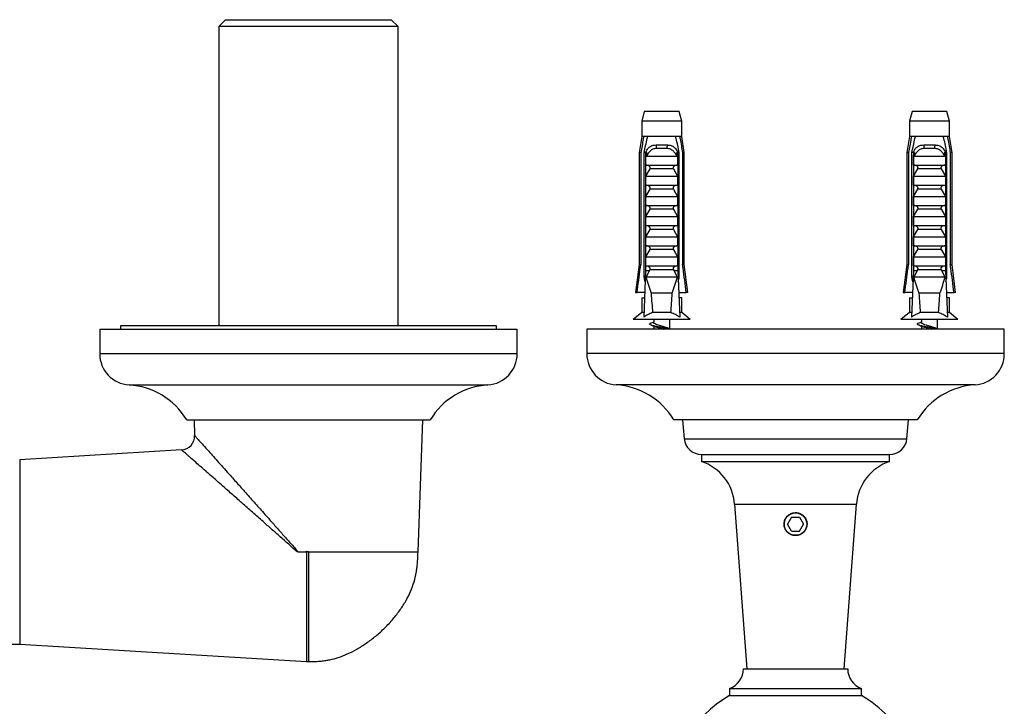
# Paper-space layout "Croisillon goutte d'eau" of a CAD drawing. Units: millimetres. Extents: x 10 to 200, y 13 to 287.
# Drawn here: x 66 to 78, y 66 to 74 of the extents above; entities that cross this region are included whole.
import ezdxf

# ---------------------------------------------------------------- set-up
doc = ezdxf.new("R2010")
doc.units = ezdxf.units.MM

psp = doc.layouts.new("Croisillon goutte d'eau")

# ---------------------------------------------------------------- linework, layer by layer
at = {"color": 7, "linetype": 'Continuous', "lineweight": 25}
for p, q in [((68.194, 74.4518), (68.1107, 74.3684)), ((68.194, 74.4518), (70.1774, 74.4518)), ((70.2607, 74.3684), (70.1774, 74.4518)), ((68.1107, 74.3684), (68.1107, 70.7851)), ((70.2607, 74.3684), (68.1107, 74.3684)), ((70.2607, 70.7851), (70.2607, 74.3684)), ((73.2076, 73.3518), (73.1764, 73.2351)), ((73.6243, 73.3518), (73.2076, 73.3518)), ((73.6555, 73.2351), (73.6243, 73.3518)), ((76.4138, 73.3518), (76.3825, 73.2351)), ((76.8305, 73.3518), (76.4138, 73.3518)), ((76.8617, 73.2351), (76.8305, 73.3518)), ((73.1764, 73.2351), (73.1764, 73.0518)), ((73.6555, 73.2351), (73.1764, 73.2351)), ((73.6555, 73.0518), (73.6555, 73.2351)), ((76.3825, 73.2351), (76.3825, 73.0518)), ((76.8617, 73.2351), (76.3825, 73.2351)), ((76.8617, 73.0518), (76.8617, 73.2351)), ((73.1764, 73.0518), (73.1451, 72.8601)), ((73.2002, 73.0518), (73.1764, 73.0518)), ((73.248, 73.0518), (73.2002, 73.0518)), ((73.5839, 73.0518), (73.248, 73.0518)), ((73.6317, 73.0518), (73.5839, 73.0518)), ((73.6555, 73.0518), (73.6317, 73.0518)), ((73.6868, 72.8601), (73.6555, 73.0518)), ((76.3825, 73.0518), (76.3513, 72.8601)), ((76.4064, 73.0518), (76.3825, 73.0518)), ((76.4541, 73.0518), (76.4064, 73.0518)), ((76.7901, 73.0518), (76.4541, 73.0518)), ((76.8379, 73.0518), (76.7901, 73.0518)), ((76.8617, 73.0518), (76.8379, 73.0518)), ((76.893, 72.8601), (76.8617, 73.0518)), ((73.3483, 72.9518), (73.4836, 72.9518)), ((73.4786, 72.909), (73.3533, 72.909)), ((76.5545, 72.9518), (76.6898, 72.9518)), ((76.6848, 72.909), (76.5595, 72.909)), ((73.1451, 72.8601), (73.1451, 71.5184)), ((73.166, 72.8601), (73.1451, 72.8601)), ((73.166, 72.8601), (73.166, 71.5184)), ((73.2237, 72.8601), (73.2058, 72.8601)), ((73.2058, 71.3684), (73.2058, 72.8601)), ((73.2237, 72.8601), (73.2237, 71.4434)), ((73.2237, 72.8601), (73.2387, 72.8601)), ((73.2252, 72.7101), (73.2252, 72.8293)), ((73.2341, 72.8184), (73.5978, 72.8184)), ((73.5932, 72.8601), (73.6082, 72.8601)), ((73.6067, 72.8293), (73.6067, 72.7101)), ((73.6261, 72.8601), (73.6082, 72.8601)), ((73.6082, 72.8601), (73.6082, 71.4434)), ((73.6261, 71.3684), (73.6261, 72.8601)), ((73.6868, 72.8601), (73.666, 72.8601)), ((73.666, 72.8601), (73.666, 71.5184)), ((73.6868, 71.5184), (73.6868, 72.8601)), ((76.3513, 72.8601), (76.3513, 71.5184)), ((76.3721, 72.8601), (76.3513, 72.8601)), ((76.3721, 72.8601), (76.3721, 71.5184)), ((76.4299, 72.8601), (76.412, 72.8601)), ((76.412, 71.3684), (76.412, 72.8601)), ((76.4299, 72.8601), (76.4299, 71.4434)), ((76.4299, 72.8601), (76.4449, 72.8601)), ((76.4313, 72.7101), (76.4313, 72.8293)), ((76.4402, 72.8184), (76.804, 72.8184)), ((76.7994, 72.8601), (76.8143, 72.8601)), ((76.8129, 72.8293), (76.8129, 72.7101)), ((76.8323, 72.8601), (76.8143, 72.8601)), ((76.8143, 72.8601), (76.8143, 71.4434)), ((76.8323, 71.3684), (76.8323, 72.8601)), ((76.8721, 72.8601), (76.8721, 71.5184)), ((76.893, 72.8601), (76.8721, 72.8601)), ((76.893, 71.5184), (76.893, 72.8601)), ((73.2252, 72.7101), (73.6067, 72.7101)), ((73.2252, 72.5768), (73.2761, 72.665)), ((73.5558, 72.665), (73.2761, 72.665)), ((73.5558, 72.665), (73.6067, 72.5768)), ((76.4313, 72.7101), (76.8129, 72.7101)), ((76.4313, 72.5768), (76.4822, 72.665)), ((76.762, 72.665), (76.4822, 72.665)), ((76.762, 72.665), (76.8129, 72.5768)), ((73.2252, 72.4684), (73.2252, 72.5768)), ((73.2252, 72.5768), (73.6067, 72.5768)), ((73.6067, 72.5768), (73.6067, 72.4684)), ((76.4313, 72.4684), (76.4313, 72.5768)), ((76.4313, 72.5768), (76.8129, 72.5768)), ((76.8129, 72.5768), (76.8129, 72.4684)), ((73.2252, 72.4684), (73.6067, 72.4684)), ((73.2252, 72.3351), (73.2761, 72.4234)), ((73.5558, 72.4234), (73.2761, 72.4234)), ((73.5558, 72.4234), (73.6067, 72.3351)), ((76.4313, 72.4684), (76.8129, 72.4684)), ((76.4313, 72.3351), (76.4822, 72.4234)), ((76.762, 72.4234), (76.4822, 72.4234)), ((76.762, 72.4234), (76.8129, 72.3351)), ((73.2252, 72.3351), (73.6067, 72.3351)), ((73.2252, 72.2268), (73.2252, 72.3351)), ((73.6067, 72.3351), (73.6067, 72.2268)), ((76.4313, 72.3351), (76.8129, 72.3351)), ((76.4313, 72.2268), (76.4313, 72.3351)), ((76.8129, 72.3351), (76.8129, 72.2268)), ((73.2252, 72.2268), (73.6067, 72.2268)), ((73.2252, 72.0934), (73.2761, 72.1817)), ((73.5558, 72.1817), (73.2761, 72.1817)), ((73.5558, 72.1817), (73.6067, 72.0934)), ((76.4313, 72.2268), (76.8129, 72.2268)), ((76.4313, 72.0934), (76.4822, 72.1817)), ((76.762, 72.1817), (76.4822, 72.1817)), ((76.762, 72.1817), (76.8129, 72.0934)), ((73.2252, 72.0934), (73.6067, 72.0934)), ((73.2252, 71.9851), (73.2252, 72.0934)), ((73.6067, 72.0934), (73.6067, 71.9851)), ((76.4313, 72.0934), (76.8129, 72.0934)), ((76.4313, 71.9851), (76.4313, 72.0934)), ((76.8129, 72.0934), (76.8129, 71.9851)), ((73.2252, 71.9851), (73.6067, 71.9851)), ((73.2252, 71.8518), (73.2761, 71.94)), ((73.5558, 71.94), (73.2761, 71.94)), ((73.5558, 71.94), (73.6067, 71.8518)), ((76.4313, 71.9851), (76.8129, 71.9851)), ((76.4313, 71.8518), (76.4822, 71.94)), ((76.762, 71.94), (76.4822, 71.94)), ((76.762, 71.94), (76.8129, 71.8518)), ((73.2252, 71.8518), (73.6067, 71.8518)), ((73.2252, 71.7434), (73.2252, 71.8518)), ((73.6067, 71.8518), (73.6067, 71.7434)), ((76.4313, 71.8518), (76.8129, 71.8518)), ((76.4313, 71.7434), (76.4313, 71.8518)), ((76.8129, 71.8518), (76.8129, 71.7434)), ((73.2252, 71.7434), (73.6067, 71.7434)), ((73.2252, 71.6101), (73.2761, 71.6984)), ((73.5558, 71.6984), (73.2761, 71.6984)), ((73.5558, 71.6984), (73.6067, 71.6101)), ((76.4313, 71.7434), (76.8129, 71.7434)), ((76.4313, 71.6101), (76.4822, 71.6984)), ((76.762, 71.6984), (76.4822, 71.6984)), ((76.762, 71.6984), (76.8129, 71.6101)), ((73.2252, 71.5018), (73.2252, 71.6101)), ((73.2252, 71.6101), (73.6067, 71.6101)), ((73.6067, 71.6101), (73.6067, 71.5018)), ((76.4313, 71.6101), (76.8129, 71.6101)), ((76.4313, 71.5018), (76.4313, 71.6101)), ((76.8129, 71.6101), (76.8129, 71.5018)), ((73.1451, 71.5184), (73.1035, 71.1851)), ((73.1451, 71.5184), (73.166, 71.5184)), ((73.2252, 71.5018), (73.6067, 71.5018)), ((73.666, 71.5184), (73.6868, 71.5184)), ((73.7285, 71.1851), (73.6868, 71.5184)), ((76.3513, 71.5184), (76.3096, 71.1851)), ((76.3513, 71.5184), (76.3721, 71.5184)), ((76.4313, 71.5018), (76.8129, 71.5018)), ((76.8721, 71.5184), (76.893, 71.5184)), ((76.9346, 71.1851), (76.893, 71.5184)), ((73.2237, 71.4434), (73.2006, 70.8903)), ((73.2206, 71.3684), (73.2058, 71.3684)), ((73.2678, 71.4434), (73.2237, 71.4434)), ((73.2678, 71.4434), (73.2284, 71.3684)), ((73.6035, 71.3684), (73.2284, 71.3684)), ((73.2678, 71.4434), (73.2761, 71.4567)), ((73.5558, 71.4567), (73.2761, 71.4567)), ((73.5558, 71.4567), (73.5641, 71.4434)), ((73.6035, 71.3684), (73.5641, 71.4434)), ((73.6082, 71.4434), (73.5641, 71.4434)), ((73.6082, 71.4434), (73.6314, 70.8903)), ((73.6261, 71.3684), (73.6113, 71.3684)), ((76.4299, 71.4434), (76.4067, 70.8903)), ((76.4268, 71.3684), (76.412, 71.3684)), ((76.4739, 71.4434), (76.4299, 71.4434)), ((76.4739, 71.4434), (76.4345, 71.3684)), ((76.8097, 71.3684), (76.4345, 71.3684)), ((76.4739, 71.4434), (76.4822, 71.4567)), ((76.762, 71.4567), (76.4822, 71.4567)), ((76.762, 71.4567), (76.7703, 71.4434)), ((76.8097, 71.3684), (76.7703, 71.4434)), ((76.8143, 71.4434), (76.7703, 71.4434)), ((76.8143, 71.4434), (76.8375, 70.8903)), ((76.8323, 71.3684), (76.8175, 71.3684)), ((73.1035, 71.1851), (73.1213, 71.1851)), ((73.2129, 71.1851), (73.1213, 71.1851)), ((73.1764, 71.1184), (73.1764, 70.9434)), ((73.1764, 71.1184), (73.2101, 71.1184)), ((73.5426, 71.1768), (73.2893, 71.1768)), ((73.619, 71.1851), (73.7106, 71.1851)), ((73.6555, 71.1184), (73.6218, 71.1184)), ((73.6555, 70.9434), (73.6555, 71.1184)), ((73.7285, 71.1851), (73.7106, 71.1851)), ((76.3096, 71.1851), (76.3275, 71.1851)), ((76.4191, 71.1851), (76.3275, 71.1851)), ((76.3825, 71.1184), (76.3825, 70.9434)), ((76.3825, 71.1184), (76.4163, 71.1184)), ((76.7487, 71.1768), (76.4955, 71.1768)), ((76.8252, 71.1851), (76.9167, 71.1851)), ((76.8617, 71.1184), (76.828, 71.1184)), ((76.8617, 70.9434), (76.8617, 71.1184)), ((76.9346, 71.1851), (76.9167, 71.1851)), ((73.1764, 70.9434), (73.0743, 70.8601)), ((73.2028, 70.9434), (73.1764, 70.9434)), ((73.5253, 70.9434), (73.3066, 70.9434)), ((73.6555, 70.9434), (73.6291, 70.9434)), ((73.7576, 70.8601), (73.6555, 70.9434)), ((76.3825, 70.9434), (76.2805, 70.8601)), ((76.4089, 70.9434), (76.3825, 70.9434)), ((76.7315, 70.9434), (76.5128, 70.9434)), ((76.8617, 70.9434), (76.8353, 70.9434)), ((76.9638, 70.8601), (76.8617, 70.9434)), ((66.9357, 70.7851), (66.9357, 70.7434)), ((69.1857, 70.7851), (66.9357, 70.7851)), ((71.4357, 70.7851), (69.1857, 70.7851)), ((71.4357, 70.7434), (71.4357, 70.7851)), ((73.7576, 70.8601), (73.0743, 70.8601)), ((73.3201, 70.8601), (73.3201, 70.8229)), ((73.3201, 70.7818), (73.3201, 70.7497)), ((73.5118, 70.7497), (73.5118, 70.8601)), ((76.9638, 70.8601), (76.2805, 70.8601)), ((76.5263, 70.8601), (76.5263, 70.8229)), ((76.5263, 70.7818), (76.5263, 70.7497)), ((76.718, 70.7497), (76.718, 70.8601)), ((66.6857, 70.7434), (66.6857, 70.4518)), ((66.6857, 70.7434), (71.6857, 70.7434)), ((71.6857, 70.4518), (71.6857, 70.7434)), ((72.519, 70.7434), (72.519, 70.4518)), ((77.519, 70.7434), (72.519, 70.7434)), ((73.416, 70.7497), (73.4393, 70.7434)), ((76.6221, 70.7497), (76.6455, 70.7434)), ((77.519, 70.4518), (77.519, 70.7434)), ((67.7274, 69.6601), (70.644, 69.6601)), ((67.8153, 69.6601), (67.8222, 69.4703)), ((70.4982, 68.0768), (70.5561, 69.6601)), ((76.4774, 69.6601), (73.5607, 69.6601)), ((73.6649, 69.6601), (73.6849, 69.4334)), ((76.3532, 69.4334), (76.3732, 69.6601)), ((67.6663, 69.2986), (65.7274, 69.1809)), ((67.6664, 69.298), (67.6663, 69.2981)), ((73.8924, 69.2434), (73.8924, 69.1601)), ((73.8924, 69.2434), (76.1457, 69.2434)), ((76.1457, 69.1601), (76.1457, 69.2434)), ((65.7274, 69.1809), (65.7274, 66.9726)), ((73.8924, 69.1601), (76.1457, 69.1601)), ((74.2895, 68.6499), (74.4357, 66.677)), ((75.6024, 66.677), (75.7486, 68.6499)), ((74.9709, 68.4934), (74.9228, 68.4101)), ((74.9709, 68.3268), (74.9228, 68.4101)), ((74.9709, 68.4934), (75.0671, 68.4934)), ((75.0671, 68.4934), (75.1153, 68.4101)), ((75.0671, 68.3268), (75.1153, 68.4101)), ((74.9709, 68.3268), (75.0671, 68.3268)), ((69.0633, 68.0768), (69.0518, 68.0768)), ((69.0633, 68.0768), (69.1546, 68.0768)), ((69.1607, 68.0829), (69.1546, 68.0768)), ((69.1607, 68.0829), (69.1607, 66.7643)), ((64.7274, 66.9726), (65.7274, 66.9726)), ((65.7274, 66.9726), (69.1607, 66.7643)), ((69.1607, 66.7643), (69.1899, 66.7643)), ((74.394, 66.677), (75.644, 66.677)), ((74.2274, 66.4413), (74.2274, 66.358)), ((74.2274, 66.4413), (75.8107, 66.4413)), ((75.8107, 66.358), (75.8107, 66.4413)), ((74.2274, 66.358), (75.8107, 66.358))]:
    psp.add_line(p, q, dxfattribs=at)
at = {"color": 1, "linetype": 'Continuous', "lineweight": 25}
for p, q in [((73.3201, 70.7497), (73.416, 70.7497)), ((76.5263, 70.7497), (76.6221, 70.7497)), ((66.6857, 70.4518), (71.6857, 70.4518)), ((77.519, 70.4518), (72.519, 70.4518)), ((67.0373, 70.0768), (71.3341, 70.0768)), ((77.1681, 70.0775), (72.87, 70.0775)), ((73.6849, 69.4334), (76.3532, 69.4334)), ((74.2895, 68.6499), (75.7486, 68.6499))]:
    psp.add_line(p, q, dxfattribs=at)
at = {"color": 7, "linetype": 'Continuous', "lineweight": 25, "flags": 128}
for points in [[(73.3201, 70.7497), (73.32, 70.7462), (73.3196, 70.7434)], [(76.5263, 70.7497), (76.5261, 70.7462), (76.5258, 70.7434)]]:
    psp.add_lwpolyline(points, dxfattribs=at)
at = {"color": 7, "linetype": 'Continuous', "lineweight": 25}
psp.add_circle((75.019, 68.4101), 0.1342, dxfattribs=at)
for centre, radius, start, end in [((73.2729, 72.9212), 0.0814, 351.38551, 22.04626), ((73.559, 72.9212), 0.0814, 157.95374, 188.61449), ((76.479, 72.9212), 0.0814, 351.38551, 22.04626), ((76.7652, 72.9212), 0.0814, 157.95374, 188.61449), ((67.0615, 70.4518), 0.3758, 180, 266.30601), ((71.3099, 70.4518), 0.3758, 273.69399, 0), ((72.894, 70.4518), 0.375, 180, 266.31818), ((77.144, 70.4518), 0.375, 273.68182, 0), ((66.9809, 69.2036), 0.875, 31.4485, 86.30601), ((71.3905, 69.2036), 0.875, 93.69399, 148.5515), ((72.8138, 69.2043), 0.875, 31.39002, 86.31818), ((77.2243, 69.2043), 0.875, 93.68182, 148.60998), ((67.6557, 69.4649), 0.1667, 273.59051, 1.93506), ((73.8924, 69.4518), 0.2083, 185.0429, 269.9926), ((76.1457, 69.4518), 0.2083, 270.0074, 354.9571), ((73.7077, 68.6067), 0.5833, 4.2396, 71.54563), ((76.3304, 68.6067), 0.5833, 108.45437, 175.7604), ((74.144, 66.677), 0.25, 289.47122, 0), ((75.894, 66.677), 0.25, 180, 250.52878), ((75.019, 65.0351), 1.5417, 120.89815, 231.09026), ((75.019, 65.0351), 1.5417, 29.10991, 59.10185)]:
    psp.add_arc(centre, radius, start, end, dxfattribs=at)
for centre, start_param, end_param in [((73.416, 76.0296), 2.5847926, 2.6676364), ((73.416, 76.0296), 3.6155489, 3.6983927), ((76.6221, 76.0296), 2.5847926, 2.6676364), ((76.6221, 76.0296), 3.6155489, 3.6983927)]:
    psp.add_ellipse(centre, major_axis=(0, 5.7163), ratio=0.0419124, start_param=start_param, end_param=end_param, dxfattribs=at)
for points, knots in [([(73.2002, 73.0518), (73.1985, 73.0426), (73.187, 72.9787), (73.1757, 72.9148), (73.166, 72.8601)], [0, 0, 0, 0, 0.1434607, 1, 1, 1, 1]), ([(73.2058, 72.8601), (73.2178, 72.9166), (73.2315, 72.9806), (73.2462, 73.0443), (73.248, 73.0518)], [0, 0, 0, 0, 0.8830873, 1, 1, 1, 1]), ([(73.6261, 72.8601), (73.6141, 72.9166), (73.6004, 72.9806), (73.5857, 73.0443), (73.5839, 73.0518)], [0, 0, 0, 0, 0.8830873, 1, 1, 1, 1]), ([(73.6317, 73.0518), (73.6334, 73.0426), (73.6449, 72.9787), (73.6562, 72.9148), (73.666, 72.8601)], [0, 0, 0, 0, 0.1434607, 1, 1, 1, 1]), ([(76.4064, 73.0518), (76.4047, 73.0426), (76.3932, 72.9787), (76.3818, 72.9148), (76.3721, 72.8601)], [0, 0, 0, 0, 0.1434607, 1, 1, 1, 1]), ([(76.412, 72.8601), (76.424, 72.9166), (76.4377, 72.9806), (76.4524, 73.0443), (76.4541, 73.0518)], [0, 0, 0, 0, 0.8830873, 1, 1, 1, 1]), ([(76.8323, 72.8601), (76.8202, 72.9166), (76.8066, 72.9806), (76.7918, 73.0443), (76.7901, 73.0518)], [0, 0, 0, 0, 0.8830873, 1, 1, 1, 1]), ([(76.8379, 73.0518), (76.8395, 73.0426), (76.8511, 72.9787), (76.8624, 72.9148), (76.8721, 72.8601)], [0, 0, 0, 0, 0.1434607, 1, 1, 1, 1]), ([(73.2244, 72.8601), (73.2305, 72.874), (73.2425, 72.9019), (73.2735, 72.9323), (73.31, 72.9493), (73.3364, 72.951), (73.3483, 72.9518)], [0, 0, 0, 0, 0.2629433, 0.5259523, 0.7863136, 1, 1, 1, 1]), ([(73.3533, 72.909), (73.3456, 72.9086), (73.3246, 72.9074), (73.2915, 72.893), (73.2579, 72.8618), (73.2424, 72.8336), (73.2341, 72.8184)], [0, 0, 0, 0, 0.14808549, 0.40590324, 0.68147676, 1, 1, 1, 1]), ([(73.5978, 72.8184), (73.5933, 72.8271), (73.5818, 72.8489), (73.5573, 72.8794), (73.5278, 72.8992), (73.5009, 72.9078), (73.4864, 72.9086), (73.4786, 72.909)], [0, 0, 0, 0, 0.1818902, 0.4574033, 0.719644, 0.8498011, 1, 1, 1, 1]), ([(73.4836, 72.9518), (73.4989, 72.9505), (73.5296, 72.9479), (73.5676, 72.9253), (73.5935, 72.8942), (73.6033, 72.8702), (73.6075, 72.8601)], [0, 0, 0, 0, 0.2746062, 0.5499572, 0.8105432, 1, 1, 1, 1]), ([(76.4306, 72.8601), (76.4366, 72.874), (76.4487, 72.9019), (76.4797, 72.9323), (76.5161, 72.9493), (76.5426, 72.951), (76.5545, 72.9518)], [0, 0, 0, 0, 0.2629433, 0.5259523, 0.7863136, 1, 1, 1, 1]), ([(76.5595, 72.909), (76.5518, 72.9086), (76.5308, 72.9074), (76.4977, 72.893), (76.4641, 72.8618), (76.4486, 72.8336), (76.4402, 72.8184)], [0, 0, 0, 0, 0.14808549, 0.40590324, 0.68147676, 1, 1, 1, 1]), ([(76.804, 72.8184), (76.7995, 72.8271), (76.788, 72.8489), (76.7635, 72.8794), (76.734, 72.8992), (76.7071, 72.9078), (76.6925, 72.9086), (76.6848, 72.909)], [0, 0, 0, 0, 0.1818902, 0.4574033, 0.719644, 0.8498011, 1, 1, 1, 1]), ([(76.6898, 72.9518), (76.7051, 72.9505), (76.7357, 72.9479), (76.7738, 72.9253), (76.7997, 72.8942), (76.8095, 72.8702), (76.8136, 72.8601)], [0, 0, 0, 0, 0.2746062, 0.5499572, 0.8105432, 1, 1, 1, 1]), ([(73.2252, 72.8293), (73.228, 72.8341), (73.2337, 72.8439), (73.237, 72.8546), (73.2387, 72.8601)], [0, 0, 0, 0, 0.4952163, 1, 1, 1, 1]), ([(73.2341, 72.8184), (73.2332, 72.8185), (73.2314, 72.8187), (73.2289, 72.8208), (73.2267, 72.8243), (73.2257, 72.8276), (73.2252, 72.8293)], [0, 0, 0, 0, 0.2016931, 0.4035474, 0.6742761, 1, 1, 1, 1]), ([(73.5932, 72.8601), (73.5949, 72.8547), (73.5982, 72.8439), (73.6039, 72.8341), (73.6067, 72.8293)], [0, 0, 0, 0, 0.5033387, 1, 1, 1, 1]), ([(73.6067, 72.8293), (73.6062, 72.8276), (73.6052, 72.8243), (73.603, 72.8208), (73.6005, 72.8187), (73.5987, 72.8185), (73.5978, 72.8184)], [0, 0, 0, 0, 0.3247214, 0.5966533, 0.8007397, 1, 1, 1, 1]), ([(76.4313, 72.8293), (76.4342, 72.8341), (76.4399, 72.8439), (76.4432, 72.8546), (76.4449, 72.8601)], [0, 0, 0, 0, 0.4952163, 1, 1, 1, 1]), ([(76.4402, 72.8184), (76.4394, 72.8185), (76.4376, 72.8187), (76.4351, 72.8208), (76.4328, 72.8243), (76.4319, 72.8276), (76.4313, 72.8293)], [0, 0, 0, 0, 0.2016931, 0.4035474, 0.6742761, 1, 1, 1, 1]), ([(76.7994, 72.8601), (76.801, 72.8547), (76.8043, 72.8439), (76.8101, 72.8341), (76.8129, 72.8293)], [0, 0, 0, 0, 0.5033387, 1, 1, 1, 1]), ([(76.8129, 72.8293), (76.8124, 72.8276), (76.8114, 72.8243), (76.8092, 72.8208), (76.8066, 72.8187), (76.8049, 72.8185), (76.804, 72.8184)], [0, 0, 0, 0, 0.3247214, 0.5966533, 0.8007397, 1, 1, 1, 1]), ([(73.2761, 72.665), (73.2772, 72.6672), (73.2795, 72.6714), (73.28, 72.6786), (73.2779, 72.6861), (73.2721, 72.6944), (73.2598, 72.7034), (73.244, 72.7091), (73.2323, 72.7098), (73.2279, 72.7101)], [0, 0, 0, 0, 0.09012202, 0.1808056, 0.26397444, 0.37929694, 0.55790431, 0.8311848, 1, 1, 1, 1]), ([(73.604, 72.7101), (73.5961, 72.7093), (73.5821, 72.708), (73.5663, 72.6997), (73.5573, 72.6913), (73.553, 72.6838), (73.5518, 72.6766), (73.5529, 72.6702), (73.5549, 72.6667), (73.5558, 72.665)], [0, 0, 0, 0, 0.3001056, 0.525409, 0.6599976, 0.7621121, 0.8463796, 0.930734, 1, 1, 1, 1]), ([(76.4822, 72.665), (76.4834, 72.6672), (76.4857, 72.6714), (76.4862, 72.6786), (76.4841, 72.6861), (76.4783, 72.6944), (76.466, 72.7034), (76.4502, 72.7091), (76.4385, 72.7098), (76.434, 72.7101)], [0, 0, 0, 0, 0.09012202, 0.1808056, 0.26397444, 0.37929694, 0.55790431, 0.8311848, 1, 1, 1, 1]), ([(76.8102, 72.7101), (76.8022, 72.7093), (76.7883, 72.708), (76.7724, 72.6997), (76.7634, 72.6913), (76.7592, 72.6838), (76.758, 72.6766), (76.7591, 72.6702), (76.7611, 72.6667), (76.762, 72.665)], [0, 0, 0, 0, 0.3001056, 0.525409, 0.6599976, 0.7621121, 0.8463796, 0.930734, 1, 1, 1, 1]), ([(73.2761, 72.4234), (73.2772, 72.4255), (73.2795, 72.4297), (73.28, 72.4369), (73.2779, 72.4444), (73.2721, 72.4527), (73.2598, 72.4617), (73.244, 72.4675), (73.2323, 72.4682), (73.2279, 72.4684)], [0, 0, 0, 0, 0.09012202, 0.1808056, 0.26397444, 0.37929694, 0.55790431, 0.8311848, 1, 1, 1, 1]), ([(73.604, 72.4684), (73.5961, 72.4676), (73.5821, 72.4663), (73.5663, 72.4581), (73.5573, 72.4496), (73.553, 72.4421), (73.5518, 72.4349), (73.5529, 72.4285), (73.5549, 72.425), (73.5558, 72.4234)], [0, 0, 0, 0, 0.3001056, 0.525409, 0.6599976, 0.7621121, 0.8463796, 0.930734, 1, 1, 1, 1]), ([(76.4822, 72.4234), (76.4834, 72.4255), (76.4857, 72.4297), (76.4862, 72.4369), (76.4841, 72.4444), (76.4783, 72.4527), (76.466, 72.4617), (76.4502, 72.4675), (76.4385, 72.4682), (76.434, 72.4684)], [0, 0, 0, 0, 0.09012202, 0.1808056, 0.26397444, 0.37929694, 0.55790431, 0.8311848, 1, 1, 1, 1]), ([(76.8102, 72.4684), (76.8022, 72.4676), (76.7883, 72.4663), (76.7724, 72.4581), (76.7634, 72.4496), (76.7592, 72.4421), (76.758, 72.4349), (76.7591, 72.4285), (76.7611, 72.425), (76.762, 72.4234)], [0, 0, 0, 0, 0.3001056, 0.525409, 0.6599976, 0.7621121, 0.8463796, 0.930734, 1, 1, 1, 1]), ([(73.2761, 72.1817), (73.2772, 72.1838), (73.2795, 72.1881), (73.28, 72.1953), (73.2779, 72.2027), (73.2721, 72.2111), (73.2598, 72.2201), (73.244, 72.2258), (73.2323, 72.2265), (73.2279, 72.2268)], [0, 0, 0, 0, 0.09012202, 0.1808056, 0.26397444, 0.37929694, 0.55790431, 0.8311848, 1, 1, 1, 1]), ([(73.604, 72.2268), (73.5961, 72.226), (73.5821, 72.2246), (73.5663, 72.2164), (73.5573, 72.208), (73.553, 72.2004), (73.5518, 72.1932), (73.5529, 72.1869), (73.5549, 72.1833), (73.5558, 72.1817)], [0, 0, 0, 0, 0.3001056, 0.525409, 0.6599976, 0.7621121, 0.8463796, 0.930734, 1, 1, 1, 1]), ([(76.4822, 72.1817), (76.4834, 72.1838), (76.4857, 72.1881), (76.4862, 72.1953), (76.4841, 72.2027), (76.4783, 72.2111), (76.466, 72.2201), (76.4502, 72.2258), (76.4385, 72.2265), (76.434, 72.2268)], [0, 0, 0, 0, 0.09012202, 0.1808056, 0.26397444, 0.37929694, 0.55790431, 0.8311848, 1, 1, 1, 1]), ([(76.8102, 72.2268), (76.8022, 72.226), (76.7883, 72.2246), (76.7724, 72.2164), (76.7634, 72.208), (76.7592, 72.2004), (76.758, 72.1932), (76.7591, 72.1869), (76.7611, 72.1833), (76.762, 72.1817)], [0, 0, 0, 0, 0.3001056, 0.525409, 0.6599976, 0.7621121, 0.8463796, 0.930734, 1, 1, 1, 1]), ([(73.2761, 71.94), (73.2772, 71.9422), (73.2795, 71.9464), (73.28, 71.9536), (73.2779, 71.9611), (73.2721, 71.9694), (73.2598, 71.9784), (73.244, 71.9841), (73.2323, 71.9848), (73.2279, 71.9851)], [0, 0, 0, 0, 0.090122, 0.1808056, 0.2639744, 0.3792969, 0.5579043, 0.8311848, 1, 1, 1, 1]), ([(73.604, 71.9851), (73.5961, 71.9843), (73.5821, 71.983), (73.5663, 71.9747), (73.5573, 71.9663), (73.553, 71.9588), (73.5518, 71.9516), (73.5529, 71.9452), (73.5549, 71.9417), (73.5558, 71.94)], [0, 0, 0, 0, 0.3001056, 0.525409, 0.6599976, 0.7621121, 0.8463796, 0.930734, 1, 1, 1, 1]), ([(76.4822, 71.94), (76.4834, 71.9422), (76.4857, 71.9464), (76.4862, 71.9536), (76.4841, 71.9611), (76.4783, 71.9694), (76.466, 71.9784), (76.4502, 71.9841), (76.4385, 71.9848), (76.434, 71.9851)], [0, 0, 0, 0, 0.090122, 0.1808056, 0.2639744, 0.3792969, 0.5579043, 0.8311848, 1, 1, 1, 1]), ([(76.8102, 71.9851), (76.8022, 71.9843), (76.7883, 71.983), (76.7724, 71.9747), (76.7634, 71.9663), (76.7592, 71.9588), (76.758, 71.9516), (76.7591, 71.9452), (76.7611, 71.9417), (76.762, 71.94)], [0, 0, 0, 0, 0.3001056, 0.525409, 0.6599976, 0.7621121, 0.8463796, 0.930734, 1, 1, 1, 1]), ([(73.2761, 71.6984), (73.2772, 71.7005), (73.2795, 71.7047), (73.28, 71.7119), (73.2779, 71.7194), (73.2721, 71.7277), (73.2598, 71.7367), (73.244, 71.7425), (73.2323, 71.7432), (73.2279, 71.7434)], [0, 0, 0, 0, 0.090122, 0.1808056, 0.2639744, 0.3792969, 0.5579043, 0.8311848, 1, 1, 1, 1]), ([(73.604, 71.7434), (73.5961, 71.7426), (73.5821, 71.7413), (73.5663, 71.7331), (73.5573, 71.7246), (73.553, 71.7171), (73.5518, 71.7099), (73.5529, 71.7035), (73.5549, 71.7), (73.5558, 71.6984)], [0, 0, 0, 0, 0.3001056, 0.525409, 0.6599976, 0.7621121, 0.8463796, 0.930734, 1, 1, 1, 1]), ([(76.4822, 71.6984), (76.4834, 71.7005), (76.4857, 71.7047), (76.4862, 71.7119), (76.4841, 71.7194), (76.4783, 71.7277), (76.466, 71.7367), (76.4502, 71.7425), (76.4385, 71.7432), (76.434, 71.7434)], [0, 0, 0, 0, 0.090122, 0.1808056, 0.2639744, 0.3792969, 0.5579043, 0.8311848, 1, 1, 1, 1]), ([(76.8102, 71.7434), (76.8022, 71.7426), (76.7883, 71.7413), (76.7724, 71.7331), (76.7634, 71.7246), (76.7592, 71.7171), (76.758, 71.7099), (76.7591, 71.7035), (76.7611, 71.7), (76.762, 71.6984)], [0, 0, 0, 0, 0.3001056, 0.525409, 0.6599976, 0.7621121, 0.8463796, 0.930734, 1, 1, 1, 1]), ([(73.1213, 71.1851), (73.1342, 71.2817), (73.149, 71.3928), (73.164, 71.5039), (73.166, 71.5184)], [0, 0, 0, 0, 0.8691258, 1, 1, 1, 1]), ([(73.2761, 71.4567), (73.2772, 71.4588), (73.2795, 71.4631), (73.28, 71.4703), (73.2779, 71.4777), (73.2721, 71.4861), (73.2598, 71.4951), (73.244, 71.5008), (73.2323, 71.5015), (73.2279, 71.5018)], [0, 0, 0, 0, 0.09012202, 0.1808056, 0.26397444, 0.37929694, 0.55790431, 0.8311848, 1, 1, 1, 1]), ([(73.604, 71.5018), (73.5961, 71.501), (73.5821, 71.4996), (73.5663, 71.4914), (73.5573, 71.483), (73.553, 71.4754), (73.5518, 71.4682), (73.5529, 71.4619), (73.5549, 71.4583), (73.5558, 71.4567)], [0, 0, 0, 0, 0.3001056, 0.525409, 0.6599976, 0.7621121, 0.8463796, 0.930734, 1, 1, 1, 1]), ([(73.7106, 71.1851), (73.6977, 71.2817), (73.6829, 71.3928), (73.6679, 71.5039), (73.666, 71.5184)], [0, 0, 0, 0, 0.8691258, 1, 1, 1, 1]), ([(76.3275, 71.1851), (76.3403, 71.2817), (76.3551, 71.3928), (76.3702, 71.5039), (76.3721, 71.5184)], [0, 0, 0, 0, 0.8691258, 1, 1, 1, 1]), ([(76.4822, 71.4567), (76.4834, 71.4588), (76.4857, 71.4631), (76.4862, 71.4703), (76.4841, 71.4777), (76.4783, 71.4861), (76.466, 71.4951), (76.4502, 71.5008), (76.4385, 71.5015), (76.434, 71.5018)], [0, 0, 0, 0, 0.09012202, 0.1808056, 0.26397444, 0.37929694, 0.55790431, 0.8311848, 1, 1, 1, 1]), ([(76.8102, 71.5018), (76.8022, 71.501), (76.7883, 71.4996), (76.7724, 71.4914), (76.7634, 71.483), (76.7592, 71.4754), (76.758, 71.4682), (76.7591, 71.4619), (76.7611, 71.4583), (76.762, 71.4567)], [0, 0, 0, 0, 0.3001056, 0.525409, 0.6599976, 0.7621121, 0.8463796, 0.930734, 1, 1, 1, 1]), ([(76.9167, 71.1851), (76.9039, 71.2817), (76.8891, 71.3928), (76.8741, 71.5039), (76.8721, 71.5184)], [0, 0, 0, 0, 0.8691258, 1, 1, 1, 1]), ([(73.2182, 71.3103), (73.2156, 71.3222), (73.2114, 71.3416), (73.2074, 71.361), (73.2058, 71.3684)], [0, 0, 0, 0, 0.6149883, 1, 1, 1, 1]), ([(73.2284, 71.3684), (73.2375, 71.3362), (73.2558, 71.2717), (73.2782, 71.2084), (73.2893, 71.1768)], [0, 0, 0, 0, 0.4996242, 1, 1, 1, 1]), ([(73.5426, 71.1768), (73.5537, 71.2083), (73.5761, 71.2716), (73.5944, 71.3361), (73.6035, 71.3684)], [0, 0, 0, 0, 0.4994584, 1, 1, 1, 1]), ([(73.6137, 71.3103), (73.6163, 71.3222), (73.6205, 71.3416), (73.6245, 71.361), (73.6261, 71.3684)], [0, 0, 0, 0, 0.6149883, 1, 1, 1, 1]), ([(76.4243, 71.3103), (76.4218, 71.3222), (76.4176, 71.3416), (76.4135, 71.361), (76.412, 71.3684)], [0, 0, 0, 0, 0.6149883, 1, 1, 1, 1]), ([(76.4345, 71.3684), (76.4437, 71.3362), (76.462, 71.2717), (76.4843, 71.2084), (76.4955, 71.1768)], [0, 0, 0, 0, 0.4996242, 1, 1, 1, 1]), ([(76.7487, 71.1768), (76.7599, 71.2083), (76.7822, 71.2716), (76.8005, 71.3361), (76.8097, 71.3684)], [0, 0, 0, 0, 0.4994584, 1, 1, 1, 1]), ([(76.8199, 71.3103), (76.8225, 71.3222), (76.8266, 71.3416), (76.8307, 71.361), (76.8323, 71.3684)], [0, 0, 0, 0, 0.6149883, 1, 1, 1, 1]), ([(73.3066, 70.9434), (73.2885, 70.9357), (73.252, 70.9202), (73.2178, 70.9003), (73.2006, 70.8903)], [0, 0, 0, 0, 0.49800226, 1, 1, 1, 1]), ([(73.6314, 70.8903), (73.6143, 70.9002), (73.58, 70.9201), (73.5436, 70.9356), (73.5253, 70.9434)], [0, 0, 0, 0, 0.4985656, 1, 1, 1, 1]), ([(76.5128, 70.9434), (76.4946, 70.9357), (76.4582, 70.9202), (76.4239, 70.9003), (76.4067, 70.8903)], [0, 0, 0, 0, 0.49800226, 1, 1, 1, 1]), ([(76.8375, 70.8903), (76.8204, 70.9002), (76.7862, 70.9201), (76.7497, 70.9356), (76.7315, 70.9434)], [0, 0, 0, 0, 0.4985656, 1, 1, 1, 1]), ([(73.5226, 70.7434), (73.5215, 70.7438), (73.51, 70.7476), (73.4721, 70.7552), (73.4162, 70.7655), (73.3586, 70.7758), (73.31, 70.7864), (73.2783, 70.7966), (73.2659, 70.8059), (73.2741, 70.8116), (73.2773, 70.8138)], [0, 0, 0, 0, 0.0162784, 0.1650394, 0.3127396, 0.4604398, 0.6092008, 0.7566085, 0.9048881, 1, 1, 1, 1]), ([(73.3201, 70.8298), (73.3135, 70.8274), (73.2984, 70.822), (73.2831, 70.8167), (73.2746, 70.8137)], [0, 0, 0, 0, 0.4409434, 1, 1, 1, 1]), ([(73.2891, 70.7934), (73.2985, 70.7899), (73.3172, 70.7831), (73.3348, 70.776), (73.3435, 70.7725)], [0, 0, 0, 0, 0.5086768, 1, 1, 1, 1]), ([(73.4878, 70.7583), (73.4865, 70.759), (73.4786, 70.7631), (73.4529, 70.7709), (73.4161, 70.7812), (73.3782, 70.7916), (73.3466, 70.8022), (73.3244, 70.8124), (73.3216, 70.8194), (73.3201, 70.8229)], [0, 0, 0, 0, 0.0313178, 0.1935384, 0.3545145, 0.5154907, 0.6777112, 0.8383442, 1, 1, 1, 1]), ([(73.416, 70.7497), (73.4036, 70.7531), (73.3789, 70.76), (73.3533, 70.7678), (73.3453, 70.772), (73.344, 70.7727)], [0, 0, 0, 0, 0.4530833, 0.9096659, 1, 1, 1, 1]), ([(73.527, 70.7434), (73.5229, 70.7449), (73.5097, 70.7498), (73.497, 70.7549), (73.4883, 70.7585)], [0, 0, 0, 0, 0.305374, 1, 1, 1, 1]), ([(76.7288, 70.7434), (76.7277, 70.7438), (76.7162, 70.7476), (76.6783, 70.7552), (76.6224, 70.7655), (76.5648, 70.7758), (76.5162, 70.7864), (76.4844, 70.7966), (76.4721, 70.8059), (76.4802, 70.8116), (76.4834, 70.8138)], [0, 0, 0, 0, 0.0162784, 0.1650394, 0.3127396, 0.4604398, 0.6092008, 0.7566085, 0.9048881, 1, 1, 1, 1]), ([(76.5263, 70.8298), (76.5196, 70.8274), (76.5046, 70.822), (76.4893, 70.8167), (76.4808, 70.8137)], [0, 0, 0, 0, 0.4409434, 1, 1, 1, 1]), ([(76.4952, 70.7934), (76.5047, 70.7899), (76.5233, 70.7831), (76.541, 70.776), (76.5497, 70.7725)], [0, 0, 0, 0, 0.5086768, 1, 1, 1, 1]), ([(76.6939, 70.7583), (76.6927, 70.759), (76.6848, 70.7631), (76.6591, 70.7709), (76.6223, 70.7812), (76.5844, 70.7916), (76.5528, 70.8022), (76.5306, 70.8124), (76.5277, 70.8194), (76.5263, 70.8229)], [0, 0, 0, 0, 0.0313178, 0.1935384, 0.3545145, 0.5154907, 0.6777112, 0.8383442, 1, 1, 1, 1]), ([(76.6221, 70.7497), (76.6098, 70.7531), (76.5851, 70.76), (76.5595, 70.7678), (76.5515, 70.772), (76.5502, 70.7727)], [0, 0, 0, 0, 0.4530833, 0.9096659, 1, 1, 1, 1]), ([(76.7332, 70.7434), (76.7291, 70.7449), (76.7158, 70.7498), (76.7032, 70.7549), (76.6944, 70.7585)], [0, 0, 0, 0, 0.305374, 1, 1, 1, 1]), ([(74.918, 68.5033), (74.9085, 68.4908), (74.8897, 68.4659), (74.8793, 68.4193), (74.884, 68.3726), (74.9039, 68.3303), (74.9364, 68.297), (74.9782, 68.276), (75.0248, 68.2701), (75.0707, 68.2798), (75.1107, 68.3041), (75.1406, 68.3403), (75.1567, 68.3843), (75.1575, 68.4308), (75.1432, 68.4748), (75.1151, 68.5121), (75.0758, 68.5383), (75.0301, 68.5498), (74.9841, 68.5455), (74.9453, 68.5289), (74.9262, 68.511), (74.918, 68.5033)], [0, 0, 0, 0, 0.0544038, 0.1088339, 0.1624719, 0.2151281, 0.2679653, 0.3214502, 0.3749801, 0.4281493, 0.4813761, 0.5349568, 0.5883411, 0.6410556, 0.693823, 0.7476959, 0.802389, 0.8562856, 0.9085774, 0.9604041, 1, 1, 1, 1]), ([(69.1857, 68.0768), (69.179, 68.0775), (69.1703, 68.0786), (69.1624, 68.0821), (69.1607, 68.0829)], [0, 0, 0, 0, 0.7784079, 1, 1, 1, 1]), ([(69.1857, 66.7643), (69.2139, 66.7643), (69.2655, 66.7643), (69.3353, 66.7685), (69.3927, 66.7758), (69.4607, 66.7883), (69.5471, 66.8119), (69.6548, 66.8541), (69.7671, 66.9115), (69.8812, 66.9836), (69.9936, 67.0689), (70.1009, 67.1656), (70.1991, 67.2707), (70.2844, 67.3804), (70.3544, 67.4909), (70.4103, 67.6032), (70.4512, 67.7152), (70.4725, 67.8052), (70.4833, 67.8714), (70.4897, 67.9239), (70.4951, 67.9931), (70.4971, 68.0465), (70.4982, 68.0768)], [0, 0, 0, 0, 0.0412458, 0.0754521, 0.1022966, 0.1258369, 0.1766598, 0.2330237, 0.2948734, 0.3610201, 0.430268, 0.501182, 0.5721921, 0.6404413, 0.7042479, 0.763259, 0.8237572, 0.8783422, 0.8983422, 0.9218168, 0.9557247, 1, 1, 1, 1])]:
    psp.add_open_spline(points, degree=3, knots=knots, dxfattribs=at)
at = {"color": 1, "linetype": 'Continuous', "lineweight": 25}
for points, knots in [([(67.8228, 69.4703), (67.8228, 69.4704), (67.8226, 69.4705), (67.8281, 69.4644), (67.8382, 69.4531), (67.8534, 69.4361), (67.8795, 69.4068), (67.923, 69.3582), (67.9835, 69.2905), (68.047, 69.2194), (68.1099, 69.149), (68.1778, 69.0728), (68.2588, 68.9819), (68.3535, 68.8757), (68.4627, 68.7532), (68.5763, 68.6255), (68.6843, 68.5041), (68.7846, 68.3912), (68.8767, 68.2874), (68.9698, 68.1826), (69.0321, 68.1121), (69.0633, 68.0768)], [0, 0, 0, 0, 0.02050368, 0.0523206, 0.08439713, 0.11685687, 0.1498234, 0.21525773, 0.28217795, 0.33232798, 0.38288007, 0.43450131, 0.48641682, 0.55732293, 0.62874666, 0.70155944, 0.77476415, 0.83072526, 0.88682902, 0.94334808, 1, 1, 1, 1]), ([(69.0518, 68.0768), (68.9833, 68.1377), (68.8802, 68.2294), (68.7439, 68.3501), (68.6328, 68.4484), (68.5138, 68.5536), (68.3874, 68.665), (68.2636, 68.7741), (68.1564, 68.8685), (68.0658, 68.9481), (67.9904, 69.0142), (67.919, 69.0768), (67.8473, 69.1396), (67.7914, 69.1887), (67.7498, 69.2251), (67.723, 69.2485), (67.7011, 69.2676), (67.6842, 69.2824), (67.6725, 69.2926), (67.6663, 69.2981), (67.6663, 69.298), (67.6664, 69.298)], [0, 0, 0, 0, 0.1112984, 0.1674115, 0.2236617, 0.2951547, 0.3669895, 0.4400474, 0.5136149, 0.5640462, 0.6147269, 0.6663312, 0.7183335, 0.7837872, 0.8171114, 0.8506374, 0.8824216, 0.9144261, 0.9468615, 0.9795698, 1, 1, 1, 1])]:
    psp.add_open_spline(points, degree=3, knots=knots, dxfattribs=at)
for points in [[(69.1857, 68.0768), (69.243, 68.0768), (69.3575, 68.0768), (69.5264, 68.0768), (69.6894, 68.0768), (69.8438, 68.0768), (69.987, 68.0768), (70.1164, 68.0768), (70.23, 68.0768), (70.3256, 68.0768), (70.4018, 68.0768), (70.4568, 68.0768), (70.4917, 68.0768), (70.496, 68.0768), (70.4982, 68.0768)], [(69.1857, 68.0768), (69.1857, 68.0195), (69.1857, 67.9049), (69.1857, 67.7361), (69.1857, 67.573), (69.1857, 67.4186), (69.1857, 67.2755), (69.1857, 67.146), (69.1857, 67.0325), (69.1857, 66.9369), (69.1857, 66.8606), (69.1857, 66.8056), (69.1857, 66.7708), (69.1857, 66.7664), (69.1857, 66.7643)]]:
    psp.add_open_spline(points, degree=3, dxfattribs=at)

doc.saveas('drawing.dxf')
